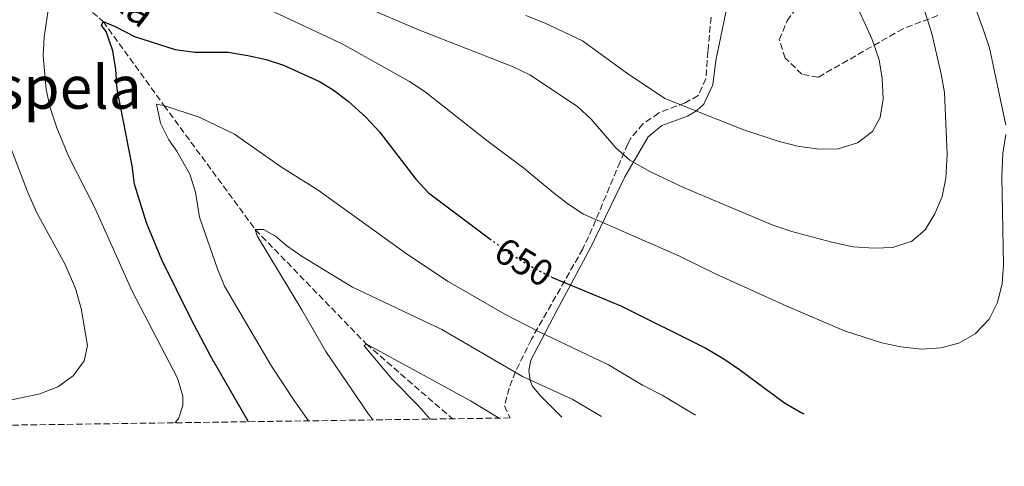
# Model space of a CAD drawing. Units: metres. Extents: x 596725 to 600160, y 4763817 to 4766179.
# Drawn here: x 597635 to 597898, y 4763818 to 4763938 of the extents above; entities that cross this region are included whole.
import ezdxf
from ezdxf.enums import TextEntityAlignment as Align

# ---------------------------------------------------------------- set-up
doc = ezdxf.new("R2010")
doc.units = ezdxf.units.M
doc.header["$MEASUREMENT"] = 0
doc.linetypes.add('DGN Style 3', pattern=[2.435890702152634, 1.739921930109024, -0.6959687720436097])
doc.linetypes.add('DGN Style 5', pattern=[1.217945351076317, 0.5219765790327072, -0.6959687720436097])
for name, color, linetype, lineweight in [('Barranco lineal', 142, 'DGN Style 3', 13), ('Cota de curva de nivel directora', 7, 'Continuous', 0), ('Curva de nivel directora', 30, 'Continuous', 30), ('Curva de nivel directora no vista', 30, 'DGN Style 5', 30), ('Curva de nivel intermedia', 30, 'Continuous', 0), ('Línea de cambio de uso (parcela vista)', 92, 'Continuous', 0), ('Texto de arroyo-regatas y barrancos', 142, 'Continuous', 0), ('Texto de Área (paraje) menor', 7, 'Continuous', 0), ('Zona arbolada', 92, 'DGN Style 3', 0)]:
    doc.layers.add(name, color=color, linetype=linetype, lineweight=lineweight)
doc.styles.add('Style-Arial', font='arial.ttf')

msp = doc.modelspace()

# ---------------------------------------------------------------- linework, layer by layer
at = {"layer": 'Barranco lineal', "color": 142, "linetype": 'DGN Style 3', "lineweight": 13}
msp.add_polyline3d([(597470.6500000004, 4764017.810000001, 668.3800000000047), (597478.9600000001, 4764020.220000001, 667.6600000000036), (597501.0199999996, 4764021.039999999, 666.1000000000058), (597529.8099999996, 4764017.58, 665), (597547.3399999999, 4764010.789999999, 663.279999999999), (597572.5899999999, 4763996.600000001, 662.1900000000023), (597603.6100000005, 4763979.08, 660), (597621.0199999996, 4763965.02, 657.3500000000058), (597643.1500000004, 4763949.289999999, 655), (597657.1200000001, 4763937.369999999, 650), (597673.4400000004, 4763914.9, 645), (597697.9000000004, 4763881.609999999, 640), (597727.6200000001, 4763850.99, 635), (597750.6600000003, 4763830.960000001, 633.2899999999936)], dxfattribs=at)
at = {"layer": 'Curva de nivel directora', "color": 30, "linetype": 'Continuous', "lineweight": 30, "flags": 128}
for points, elevation in [([(597696.0999999992, 4763830.17), (597685.9899999994, 4763847.630000002), (597680.7199999989, 4763857.67), (597672.8399999999, 4763873.500000002), (597668.7499999994, 4763883.439999999), (597665.5499999986, 4763893.760000002), (597664.8899999993, 4763898.720000001), (597660.8799999994, 4763919.250000001), (597660.5099999984, 4763924.53), (597659.7100000004, 4763929.470000001), (597657.9299999991, 4763934.66), (597656.7199999997, 4763936.25), (597657.1199999999, 4763937.369999999), (597660.3999999989, 4763936.03), (597665.5300000008, 4763933.330000001), (597676.4099999995, 4763929.87), (597681.6899999989, 4763929.170000001), (597690.6499999998, 4763929.140000002), (597695.9299999992, 4763928.29), (597700.8099999987, 4763927.190000001), (597705.449999999, 4763925.690000001), (597715.0600000002, 4763921.260000001), (597718.7500000005, 4763919.03), (597722.7600000004, 4763916.02), (597727.5199999991, 4763911.700000001), (597731.1400000001, 4763907.840000001), (597740.8499999997, 4763895.12), (597744.2899999997, 4763891.500000002), (597760.6800000002, 4763879.160000001)], 650.0000000000002), ([(597776.9900000005, 4763869.050000002), (597777.699999999, 4763868.7), (597795.7500000002, 4763861.230000001), (597818.4999999999, 4763849.850000001), (597823.3999999994, 4763847.020000001), (597827.53, 4763844.189999999), (597839.5899999988, 4763835.199999999), (597843.9299999997, 4763832.75), (597844.8199999991, 4763832.310000001)], 650.0000000000006)]:
    msp.add_lwpolyline(points, dxfattribs=dict(at, elevation=elevation))
at = {"layer": 'Curva de nivel directora no vista', "color": 30, "linetype": 'DGN Style 5', "lineweight": 30, "elevation": 650.0000000000005, "flags": 128}
msp.add_lwpolyline([(597760.6800000002, 4763879.160000001), (597765.7099999995, 4763875.380000001), (597773.650000001, 4763870.700000001), (597776.9900000005, 4763869.050000002)], dxfattribs=at)
at = {"layer": 'Curva de nivel intermedia', "color": 30, "linetype": 'Continuous', "lineweight": 0, "flags": 128}
for points, elevation in [([(597898.8800000015, 4763909.57), (597894.4600000003, 4763930.329999999), (597892.9100000013, 4763935.080000001), (597890.6600000005, 4763941.179999998), (597880.7899999999, 4763964.410000001), (597877.8799999997, 4763972.779999999), (597877.6600000006, 4763977.769999999), (597878.9400000015, 4763984.529999999), (597881.2100000001, 4763988.949999998), (597885.0700000003, 4763989.99), (597888.5900000007, 4763988.970000001), (597900.1800000002, 4763980.150000001)], 655.0000000000001), ([(597729.0900000005, 4763940.460000001), (597741.450000001, 4763935.21), (597766.9200000009, 4763925.26), (597771.3900000012, 4763923.029999998), (597784.1500000019, 4763914.550000001), (597787.8399999999, 4763911.180000001), (597794.4300000014, 4763903.529999999), (597798.1799999998, 4763900.25), (597803.5100000007, 4763897.179999999), (597812.5400000009, 4763892.9), (597836.4599999996, 4763882.789999999), (597841.5800000003, 4763881.13), (597852.3099999992, 4763878.220000001), (597857.990000001, 4763877.050000001), (597863.6600000017, 4763876.680000001), (597868.6600000019, 4763876.859999998), (597873.7300000011, 4763878.49), (597877.3099999997, 4763881.539999999), (597879.9000000004, 4763885.810000001), (597881.8200000003, 4763890.5), (597882.8399999996, 4763895.410000001), (597883.2100000007, 4763901.789999999), (597882.4100000004, 4763918.33), (597881.5900000001, 4763923.259999999), (597879.0599999998, 4763934.140000001), (597875.9800000021, 4763944.039999999)], 660), ([(597770.3400000007, 4763938.930000001), (597775.4800000016, 4763936.939999999), (597785.5399999999, 4763932.180000001), (597797.2700000001, 4763923.619999999), (597807.5400000007, 4763916.75), (597828.4599999998, 4763908.449999998), (597838.1900000018, 4763905.199999998), (597843.5100000015, 4763903.890000001), (597848.9499999997, 4763903.189999999), (597853.9800000011, 4763903.300000001), (597859.1700000013, 4763904.84), (597863.1500000021, 4763907.890000001), (597865.2100000007, 4763911.66), (597865.9900000008, 4763916.600000001), (597865.7200000003, 4763922.13), (597864.9300000013, 4763927.07), (597863.0700000017, 4763932.52), (597857.6300000012, 4763944.560000001)], 665.0000000000001), ([(597676.3100000012, 4763829.890000001), (597677.3600000016, 4763830.92), (597678.4600000014, 4763834.52), (597678.4500000002, 4763836.999999999), (597677.0900000011, 4763841.810000001), (597664.8899999993, 4763865.150000001), (597654.9500000017, 4763887.480000001), (597647.9500000011, 4763901.079999999), (597644.7500000005, 4763908.890000002), (597643.0000000002, 4763914.279999998), (597641.8500000013, 4763919.15), (597641.0900000014, 4763928.179999999), (597641.3900000008, 4763933.140000001), (597642.4700000006, 4763940.98)], 655.0000000000001), ([(597703.0599999995, 4763939.899999999), (597721.1700000013, 4763931.359999999), (597739.2000000002, 4763921.29), (597743.3900000011, 4763918.560000001), (597759.9000000001, 4763905.480000001), (597769.8400000001, 4763898.09), (597777.650000002, 4763891.57), (597781.6200000016, 4763888.52), (597785.8200000017, 4763885.8), (597811.3499999995, 4763874.63), (597821.2900000017, 4763869.720000001), (597840.2599999994, 4763861.080000001), (597855.6500000008, 4763854.529999999), (597865.6599999999, 4763851.3), (597870.7800000008, 4763850.210000001), (597876.3799999999, 4763849.599999999), (597881.4900000017, 4763849.939999999), (597886.3200000019, 4763851.230000001), (597890.6900000018, 4763853.73), (597894.4000000021, 4763857.67), (597896.6399999995, 4763862.140000001), (597897.8700000012, 4763867.179999998), (597898.2500000012, 4763872.189999999), (597897.8200000019, 4763895.819999999), (597898.1100000005, 4763902.13), (597898.9200000018, 4763907.119999998)], 655.0000000000001), ([(597629.2400000005, 4763835.32), (597640.1600000015, 4763837.619999998), (597645.0200000008, 4763839.48), (597649.0900000011, 4763842.460000002), (597652.0900000007, 4763846.449999999), (597652.9600000002, 4763850.550000001), (597651.2900000005, 4763860.48), (597649.7000000012, 4763865.88), (597646.9500000019, 4763872.259999999), (597639.4100000005, 4763886.099999999), (597636.9600000007, 4763891.59), (597626.2200000007, 4763919.619999997)], 660), ([(597712.1200000009, 4763830.4), (597708.3099999999, 4763835.83), (597702.19, 4763845.09), (597689.6600000019, 4763866.460000001), (597687.7400000017, 4763871.079999999), (597682.9299999995, 4763884.98), (597681.860000001, 4763891.680000001), (597680.320000001, 4763896.439999999), (597676.860000001, 4763902.59), (597674.7599999999, 4763905.640000002), (597672.4900000012, 4763910.099999998), (597671.4400000006, 4763915.21), (597673.4400000012, 4763914.899999999), (597682.8900000014, 4763911.75), (597692.3399999996, 4763907.159999999), (597704.9200000014, 4763898.31), (597714.7600000007, 4763892.17), (597738.6100000001, 4763874.930000001), (597749.52, 4763867.699999999), (597764.6800000012, 4763858.970000001), (597773.5800000017, 4763854.399999999), (597792.4700000011, 4763845.439999999), (597801.6199999999, 4763839.96), (597806.8900000004, 4763837.279999998), (597815.7599999995, 4763831.889999999)], 645), ([(597729.3899999999, 4763830.65), (597728.0199999998, 4763832.430000001), (597716.7800000013, 4763848.98), (597710.3900000008, 4763860.17), (597698.3800000013, 4763879.930000001), (597697.9000000008, 4763881.609999998), (597700.050000001, 4763881.62), (597703.3400000011, 4763879.880000001), (597706.3099999995, 4763877.25), (597710.4400000002, 4763874.429999999), (597723.9299999994, 4763866.179999999), (597747.8600000015, 4763854.84), (597769.4900000013, 4763842.289999999), (597782.7599999993, 4763836.220000001), (597790.6200000005, 4763831.529999999)], 640.0000000000005), ([(597744.7300000022, 4763830.869999997), (597741.6000000007, 4763834.449999998), (597734.550000001, 4763841.55), (597727.0600000009, 4763850.510000001), (597727.6200000019, 4763850.989999998), (597755.5300000004, 4763835.779999998), (597763.2300000006, 4763831.140000001)], 635)]:
    msp.add_lwpolyline(points, dxfattribs=dict(at, elevation=elevation))
at = {"layer": 'Línea de cambio de uso (parcela vista)', "color": 92, "linetype": 'Continuous', "lineweight": 0}
msp.add_polyline3d([(597779.9400000004, 4763831.380000001, 638.8099999999977), (597774.2800000003, 4763837.140000001, 639.1100000000006), (597772.0300000003, 4763839.77, 639.7400000000052), (597771.54, 4763841.199999999, 640.3600000000006), (597771.1299999999, 4763843.92, 640.9900000000052), (597771.6799999997, 4763846.640000001, 642.0800000000017), (597778.6500000004, 4763859.939999999, 648.4799999999959), (597787.7599999999, 4763876.930000001, 653.0099999999948), (597796.8700000001, 4763895.76, 658.9400000000023), (597803.1299999999, 4763906.5, 662.0599999999977), (597806.79, 4763909.470000001, 663.1499999999943), (597813.6600000003, 4763911.980000001, 665.029999999999), (597816.0499999998, 4763913.430000001, 665.6499999999943), (597818.04, 4763915.199999999, 666.429999999993), (597820.4100000003, 4763920.4, 667.0599999999977), (597821.1799999997, 4763926.880000001, 666.8999999999943), (597826.1100000005, 4763950.560000001, 667.679999999993), (597828.54, 4763958.970000001, 666.8999999999943), (597830.4500000002, 4763962.09, 666.5899999999965), (597832.9900000002, 4763964.980000001, 665.179999999993), (597846.4299999997, 4763980.470000001, 664.7100000000064), (597858.9400000004, 4763989.08, 660.9700000000012), (597860.2024999997, 4763990.241000001, 661.0586000000039)], dxfattribs=at)
at = {"layer": 'Zona arbolada', "color": 92, "linetype": 'DGN Style 3', "lineweight": 0}
for points in [[(597880.6699999999, 4763938.99, 665.6499999999943), (597871.3700000001, 4763935.41, 666.7200000000012), (597848.6200000001, 4763922.449999999, 669.0899999999965), (597844.2800000003, 4763923.24, 669.3300000000017), (597839.7999999998, 4763927.529999999, 669.0899999999965), (597838.1900000004, 4763932.42, 668.4700000000012), (597840.2999999998, 4763937.539999999, 667.7299999999959), (597842.4600000001, 4763940.41, 667.2100000000064)], [(597848.6200000001, 4763922.449999999, 669.0899999999965), (597844.2800000003, 4763923.24, 669.3300000000017), (597839.7999999998, 4763927.529999999, 669.0899999999965), (597838.1900000004, 4763932.42, 668.4700000000012), (597840.2999999998, 4763937.539999999, 667.7299999999959), (597842.4600000001, 4763940.41, 667.2100000000064)], [(597819.9400000004, 4763938.560000001, 670.1100000000006), (597819.1100000005, 4763929.4, 669.9499999999971), (597818.5800000001, 4763922.039999999, 668.3899999999994), (597816.5099999999, 4763917.52, 667.7899999999936), (597813.0199999996, 4763915.619999999, 666.6699999999983), (597805.9199999999, 4763912.869999999, 666.3600000000006), (597801.7000000002, 4763909.91, 665.9499999999971), (597798.4299999997, 4763906.100000001, 665.3099999999977), (597797.6399999997, 4763904.600000001, 664.9499999999971), (597795.5899999999, 4763899.789999999, 663.0800000000017), (597788.1200000001, 4763881.930000001, 658.0500000000029), (597785.6100000005, 4763876.470000001, 655.9600000000064), (597771.8300000001, 4763852.279999999, 645.6000000000058), (597767.5599999996, 4763843.58, 641.5200000000041), (597765.8499999996, 4763839.16, 639.8000000000029), (597764.6399999997, 4763834.42, 639.0399999999936), (597766.1100000005, 4763831.180000001, 639.0399999999936), (596866.54, 4763818.230000001, 834.1100000000006)], [(597819.9400000004, 4763938.560000001, 670.1100000000006), (597819.1100000005, 4763929.4, 669.9499999999971), (597818.5800000001, 4763922.039999999, 668.3899999999994), (597816.5099999999, 4763917.52, 667.7899999999936), (597813.0199999996, 4763915.619999999, 666.6699999999983), (597805.9199999999, 4763912.869999999, 666.3600000000006), (597801.7000000002, 4763909.91, 665.9499999999971), (597798.4299999997, 4763906.100000001, 665.3099999999977), (597797.6399999997, 4763904.600000001, 664.9499999999971), (597795.5899999999, 4763899.789999999, 663.0800000000017), (597788.1200000001, 4763881.930000001, 658.0500000000029), (597785.6100000005, 4763876.470000001, 655.9600000000064), (597771.8300000001, 4763852.279999999, 645.6000000000058), (597767.5599999996, 4763843.58, 641.5200000000041), (597765.8499999996, 4763839.16, 639.8000000000029), (597764.6399999997, 4763834.42, 639.0399999999936), (597766.1100000005, 4763831.180000001, 639.0399999999936)], [(597880.6699999999, 4763938.99, 665.6499999999943), (597871.3700000001, 4763935.41, 666.7200000000012), (597848.6200000001, 4763922.449999999, 669.0899999999965)]]:
    msp.add_polyline3d(points, dxfattribs=at)

# ---------------------------------------------------------------- texts
at = {"layer": 'Cota de curva de nivel directora', "color": 7, "linetype": 'Continuous', "lineweight": 0, "style": 'Style-Arial'}
msp.add_text('650', height=7.000000000000002, rotation=329.47359, dxfattribs=at).set_placement((597769.8551399172, 4763872.929180057, 650), align=Align.MIDDLE_CENTER)
at = {"layer": 'Texto de arroyo-regatas y barrancos', "color": 142, "linetype": 'Continuous', "lineweight": 0, "style": 'Style-Arial'}
msp.add_text('Erreka', height=8, rotation=321.97471, dxfattribs=at).set_placement((597641.3099999987, 4763955.680000001, 655.6499999999943))
at = {"layer": 'Texto de Área (paraje) menor', "color": 7, "linetype": 'Continuous', "lineweight": 0, "style": 'Style-Arial'}
msp.add_text('Ospela', height=11.5, dxfattribs=at).set_placement((597642.1499471423, 4763919.740010001, 658.1999999999971), align=Align.MIDDLE_CENTER)

doc.saveas('drawing.dxf')
